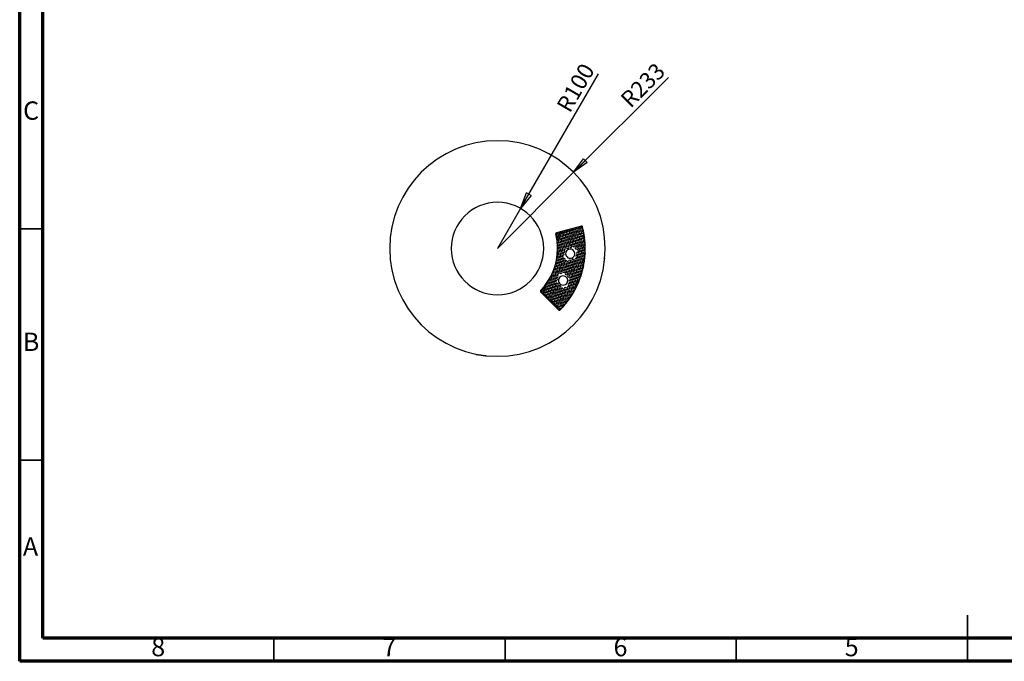
# Model space of a CAD drawing. Units: millimetres. Extents: x -6045 to 415, y 5 to 292.
# Drawn here: x 5 to 218, y 5 to 144 of the extents above; entities that cross this region are included whole.
import ezdxf

# ---------------------------------------------------------------- set-up
doc = ezdxf.new("R2010")
doc.units = ezdxf.units.MM
doc.layers.add('SLD-0', color=179, linetype='Continuous')
doc.styles.add('SLDTEXTSTYLE0', font='TXT', dxfattribs={"width": 0.75})
doc.dimstyles.new('SLDDIMSTYLE0', dxfattribs={"dimtxt": 3.5, "dimasz": 3.556, "dimexe": 0, "dimexo": 0.0625, "dimgap": 0.875, "dimtad": 1, "dimlfac": 10, "dimrnd": 1e-09, "dimzin": 12, "dimdsep": 46, "dimtxsty": 'SLDTEXTSTYLE0', "dimblk1": 'CLOSED', "dimblk2": 'CLOSED', "dimsah": 1, "dimcen": 0, "dimadec": 0, "dimazin": 3, "dimtfac": 1, "dimtofl": 0, "dimtmove": 0, "dimatfit": 3, "dimldrblk": 'CLOSED', "dimfxl": 0, "dimfrac": 2, "dimtolj": 1, "dimtzin": 12, "dimarcsym": 0})

# ---------------------------------------------------------------- blocks, each defined once
blk = doc.blocks.new('_CLOSED')
at = {"color": 0, "linetype": 'ByBlock', "lineweight": -2}
for p, q in [((-1, 0.166667), (0, 0)), ((-1, 0.166667), (-1, -0.166667)), ((0, 0), (-1, -0.166667)), ((0, 0), (-1, 0))]:
    blk.add_line(p, q, dxfattribs=at)
blk = doc.blocks.new('_D')
at = {"layer": 'SLD-0'}
for q in [(145.33, 131.24), (108.34, 94.25)]:
    blk.add_line((124.82, 110.73), q, dxfattribs=at)
at = {"layer": 'SLD-0', "xscale": 3.556, "yscale": 3.556, "rotation": 225.0000000000004}
blk.add_blockref('_CLOSED', (124.82, 110.73, -34.85), dxfattribs=at)
at = {"layer": 'SLD-0', "insert": (134.65, 126.93), "char_height": 3.5, "attachment_point": 1, "rotation": 45, "style": 'SLDTEXTSTYLE0'}
blk.add_mtext('R233', dxfattribs=at)
blk = doc.blocks.new('_D_1')
at = {"layer": 'SLD-0'}
for q in [(130.17, 132.05), (108.34, 94.25)]:
    blk.add_line((113.34, 102.91), q, dxfattribs=at)
at = {"layer": 'SLD-0', "xscale": 3.556, "yscale": 3.556, "rotation": 240.0000000000005}
blk.add_blockref('_CLOSED', (113.34, 102.91, -34.85), dxfattribs=at)
at = {"layer": 'SLD-0', "insert": (120.97, 125.13), "char_height": 3.5, "attachment_point": 1, "rotation": 60, "style": 'SLDTEXTSTYLE0'}
blk.add_mtext('R100', dxfattribs=at)

msp = doc.modelspace()

# ---------------------------------------------------------------- linework, layer by layer
at = {"color": 7, "linetype": 'Continuous', "lineweight": 70}
for p, q in [((5, 5), (5, 292)), ((9.9998, 10), (9.9998, 287)), ((410, 10), (9.9998, 10)), ((415, 5), (5, 5))]:
    msp.add_line(p, q, dxfattribs=at)
at = {"color": 7, "linetype": 'Continuous', "lineweight": 35}
for p, q in [((10, 98.5), (5, 98.5)), ((10, 48.5), (5, 48.5)), ((210, 4.999), (210, 15.001)), ((60, 10), (60, 5)), ((110, 10), (110, 5)), ((160, 10), (160, 5)), ((210, 10), (210, 5))]:
    msp.add_line(p, q, dxfattribs=at)
at = {"color": 7, "linetype": 'Continuous', "lineweight": 25}
for p, q in [((126.5018, 99.1163), (121.0922, 97.6668)), ((121.0592, 97.2535), (120.9939, 97.2448)), ((126.9614, 97.7084), (127.0247, 97.7165)), ((127.2303, 96.3206), (127.1586, 96.3527)), ((127.342, 94.4856), (127.291, 94.5055)), ((85.1395, 92.1369), (85.1391, 92.1369)), ((121.2889, 93.0615), (121.324, 93.0591)), ((131.5473, 92.1369), (131.5478, 92.1369)), ((85.2018, 91.5369), (85.202, 91.5369)), ((126.8152, 90.1383), (126.896, 90.1517)), ((126.9963, 90.8145), (127.0305, 90.8168)), ((127.1108, 91.2867), (127.061, 91.3059)), ((131.4851, 91.5369), (131.4848, 91.5369)), ((119.8746, 88.1499), (119.8197, 88.1438)), ((126.2716, 88.1099), (126.3257, 88.1158)), ((118.9921, 86.7938), (119.0175, 86.7925)), ((126.0025, 87.2395), (125.974, 87.2491)), ((117.6762, 84.918), (121.6363, 80.9579)), ((123.6516, 83.0144), (123.665, 83.0147)), ((103.7321, 71.3055), (103.7466, 71.4087)), ((105.9216, 71.077), (105.9107, 70.9994))]:
    msp.add_line(p, q, dxfattribs=at)
at = {"color": 8, "linetype": 'Continuous', "lineweight": 25}
for p, q in [((121.0335, 97.0723), (121.0818, 97.2525)), ((121.1355, 97.4527), (121.2006, 97.6958)), ((121.3069, 96.0736), (121.2454, 95.844)), ((121.4881, 96.7497), (121.3763, 96.3326)), ((121.6693, 97.4259), (121.5575, 97.0088)), ((121.7835, 97.852), (121.7387, 97.6849)), ((126.7967, 89.902), (126.68, 89.4664)), ((126.9778, 90.5781), (126.8611, 90.1426)), ((126.4343, 88.5497), (126.3176, 88.1141)), ((126.6155, 89.2259), (126.4988, 88.7903)), ((117.8743, 85.282), (117.9226, 85.4622)), ((118.4082, 85.2552), (118.2964, 84.8381)), ((118.5893, 85.9314), (118.4776, 85.5142)), ((118.7202, 86.4199), (118.6587, 86.1904)), ((117.7555, 84.8387), (117.8207, 85.0818)), ((118.227, 84.5791), (118.1822, 84.412))]:
    msp.add_line(p, q, dxfattribs=at)
at = {"color": 7, "linetype": 'Continuous', "lineweight": 25, "flags": 128}
for points in [[(126.6478, 98.8795), (126.7359, 98.8955), (126.7638, 98.908)], [(121.3728, 96.0824), (121.2771, 96.0634), (121.221, 96.0311)], [(121.2729, 95.6032), (121.2771, 95.6014), (121.3728, 95.5824)], [(121.3357, 93.8014), (121.4095, 93.7542), (121.5052, 93.7352)], [(121.5052, 94.2352), (121.4095, 94.2162), (121.3432, 94.1756)], [(127.2263, 94.014), (127.3143, 94.03), (127.3423, 94.0425)], [(126.634, 89.4622), (126.7221, 89.4782), (126.7357, 89.4838)], [(126.8307, 89.8665), (126.7796, 89.9154), (126.6987, 89.9536)], [(126.984, 90.5727), (126.9608, 90.5915), (126.8799, 90.6298)], [(119.9317, 88.359), (119.9601, 88.345), (120.0558, 88.326)], [(126.2439, 87.8811), (126.2361, 87.8869), (126.1552, 87.9252)], [(126.4599, 88.5243), (126.4173, 88.5631), (126.3363, 88.6014)], [(126.4528, 88.786), (126.5409, 88.802), (126.546, 88.804)], [(126.6551, 89.1829), (126.5984, 89.2392), (126.5175, 89.2775)], [(117.798, 85.0828), (117.7024, 85.0638), (117.6234, 85.0117)], [(122.789, 81.9087), (122.7589, 81.9341), (122.678, 81.9723)], [(105.9107, 70.9994), (105.8922, 71.002), (105.8372, 71.0097), (105.7476, 71.0223), (105.6264, 71.0393), (105.4779, 71.0602), (105.307, 71.0842), (105.1195, 71.1106), (104.9219, 71.1383), (104.7209, 71.1666), (104.5233, 71.1943), (104.3359, 71.2207), (104.165, 71.2447), (104.0164, 71.2656), (103.8953, 71.2826), (103.8057, 71.2952), (103.7507, 71.3029), (103.7321, 71.3055)]]:
    msp.add_lwpolyline(points, dxfattribs=at)
at = {"color": 7, "linetype": 'Continuous', "lineweight": 25}
for centre, radius, start, end in [((108.3434, 94.2508), 23.3, 0, 180), ((108.3434, 94.2508), 10, 0, 180), ((122.5922, 98.0421), 0.25, 189.09651, 270), ((122.5922, 98.0421), 0.25, 270, 20.90349), ((123.2682, 98.2233), 0.25, 189.121598, 270), ((123.2682, 98.2233), 0.25, 270, 20.878402), ((123.7629, 97.7284), 0.25, 90, 270), ((123.9441, 98.4045), 0.25, 189.146686, 270), ((123.7629, 97.7284), 0.25, 75, 90), ((123.7629, 97.7284), 0.25, 270, 75), ((123.9441, 98.4045), 0.25, 270, 20.853314), ((124.4389, 97.9096), 0.25, 90, 270), ((124.62, 98.5858), 0.25, 189.171772, 270), ((124.4389, 97.9096), 0.25, 75, 90), ((124.4389, 97.9096), 0.25, 270, 75), ((124.62, 98.5858), 0.25, 270, 20.828228), ((125.1148, 98.0909), 0.25, 90, 270), ((125.296, 98.767), 0.25, 189.196857, 270), ((125.1148, 98.0909), 0.25, 75, 90), ((125.1148, 98.0909), 0.25, 270, 75), ((125.296, 98.767), 0.25, 270, 20.803143), ((125.7907, 98.2721), 0.25, 90, 270), ((125.9719, 98.9482), 0.25, 189.221941, 270), ((125.7907, 98.2721), 0.25, 75, 90), ((125.7907, 98.2721), 0.25, 270, 75), ((125.9719, 98.9482), 0.25, 270, 20.778059), ((126.2855, 97.7772), 0.25, 90, 270), ((126.4667, 98.4533), 0.25, 90, 270), ((126.2855, 97.7772), 0.25, 75, 90), ((126.2855, 97.7772), 0.25, 270, 75), ((126.6478, 99.1295), 0.25, 189.247024, 270), ((126.4667, 98.4533), 0.25, 75, 90), ((126.4667, 98.4533), 0.25, 270, 75), ((126.5536, 98.9231), 0.2, 14.390459, 105), ((126.9614, 97.9584), 0.25, 97.874795, 270), ((108.3434, 94.2508), 19, 0, 14.390459), ((121.144, 97.4736), 0.2, 105, 180), ((121.144, 97.4736), 0.2, 180, 194.131849), ((108.3434, 94.2508), 13, 0, 14.131849), ((121.2403, 97.6796), 0.25, 195.679433, 270), ((121.0592, 97.0035), 0.25, 75, 90), ((121.0592, 97.0035), 0.25, 279.308062, 75), ((121.2403, 97.6796), 0.25, 270, 20.953671), ((121.5539, 96.5086), 0.25, 90, 270), ((121.3728, 95.8324), 0.25, 75, 90), ((121.3728, 95.8324), 0.25, 270, 75), ((121.7351, 97.1847), 0.25, 90, 270), ((121.5539, 96.5086), 0.25, 75, 90), ((121.5539, 96.5086), 0.25, 270, 75), ((121.9163, 97.8609), 0.25, 189.07142, 270), ((121.7351, 97.1847), 0.25, 75, 90), ((121.7351, 97.1847), 0.25, 270, 75), ((122.0487, 96.0136), 0.25, 90, 270), ((121.9163, 97.8609), 0.25, 270, 20.92858), ((122.2299, 96.6898), 0.25, 90, 270), ((122.0487, 96.0136), 0.25, 75, 90), ((122.0487, 96.0136), 0.25, 270, 75), ((122.411, 97.3659), 0.25, 90, 270), ((122.2299, 96.6898), 0.25, 75, 90), ((122.2299, 96.6898), 0.25, 270, 75), ((122.411, 97.3659), 0.25, 75, 90), ((122.411, 97.3659), 0.25, 270, 75), ((122.7246, 96.1949), 0.25, 90, 270), ((122.9058, 96.871), 0.25, 90, 270), ((122.7246, 96.1949), 0.25, 75, 90), ((122.7246, 96.1949), 0.25, 270, 75), ((123.087, 97.5472), 0.25, 90, 270), ((122.9058, 96.871), 0.25, 75, 90), ((122.9058, 96.871), 0.25, 270, 75), ((123.2194, 95.7), 0.25, 90, 270), ((123.087, 97.5472), 0.25, 75, 90), ((123.087, 97.5472), 0.25, 270, 75), ((123.4006, 96.3761), 0.25, 90, 270), ((123.2194, 95.7), 0.25, 75, 90), ((123.2194, 95.7), 0.25, 270, 75), ((123.5817, 97.0523), 0.25, 90, 270), ((123.4006, 96.3761), 0.25, 75, 90), ((123.4006, 96.3761), 0.25, 270, 75), ((123.5817, 97.0523), 0.25, 75, 90), ((123.5817, 97.0523), 0.25, 270, 75), ((123.8953, 95.8812), 0.25, 90, 270), ((124.0765, 96.5573), 0.25, 90, 270), ((123.8953, 95.8812), 0.25, 75, 90), ((123.8953, 95.8812), 0.25, 270, 75), ((124.2577, 97.2335), 0.25, 90, 270), ((124.0765, 96.5573), 0.25, 75, 90), ((124.0765, 96.5573), 0.25, 270, 75), ((124.2577, 97.2335), 0.25, 75, 90), ((124.2577, 97.2335), 0.25, 270, 75), ((124.5713, 96.0624), 0.25, 90, 270), ((124.7524, 96.7386), 0.25, 90, 270), ((124.5713, 96.0624), 0.25, 75, 90), ((124.5713, 96.0624), 0.25, 270, 75), ((124.9336, 97.4147), 0.25, 90, 270), ((124.7524, 96.7386), 0.25, 75, 90), ((124.7524, 96.7386), 0.25, 270, 75), ((124.9336, 97.4147), 0.25, 75, 90), ((124.9336, 97.4147), 0.25, 270, 75), ((125.2472, 96.2436), 0.25, 90, 270), ((125.4284, 96.9198), 0.25, 90, 270), ((125.2472, 96.2436), 0.25, 75, 90), ((125.2472, 96.2436), 0.25, 270, 75), ((125.6096, 97.5959), 0.25, 90, 270), ((125.4284, 96.9198), 0.25, 75, 90), ((125.4284, 96.9198), 0.25, 270, 75), ((125.742, 95.7487), 0.25, 90, 270), ((125.6096, 97.5959), 0.25, 75, 90), ((125.6096, 97.5959), 0.25, 270, 75), ((125.9231, 96.4249), 0.25, 90, 270), ((125.742, 95.7487), 0.25, 75, 90), ((125.742, 95.7487), 0.25, 270, 75), ((126.1043, 97.101), 0.25, 90, 270), ((125.9231, 96.4249), 0.25, 75, 90), ((125.9231, 96.4249), 0.25, 270, 75), ((126.1043, 97.101), 0.25, 75, 90), ((126.1043, 97.101), 0.25, 270, 75), ((126.4179, 95.93), 0.25, 90, 270), ((126.5991, 96.6061), 0.25, 90, 270), ((126.4179, 95.93), 0.25, 75, 90), ((126.4179, 95.93), 0.25, 270, 75), ((126.7803, 97.2823), 0.25, 90, 270), ((126.5991, 96.6061), 0.25, 75, 90), ((126.5991, 96.6061), 0.25, 270, 75), ((126.7803, 97.2823), 0.25, 75, 90), ((126.7803, 97.2823), 0.25, 270, 75), ((127.0938, 96.1112), 0.25, 90, 270), ((127.275, 96.7873), 0.25, 121.745776, 253.517028), ((127.0938, 96.1112), 0.25, 75, 90), ((127.0938, 96.1112), 0.25, 270, 314.425122), ((108.3434, 94.2508), 23.3, 180, 0), ((108.3434, 94.2508), 10, 180, 0), ((108.3434, 94.2508), 13, 315.868151, 0), ((121.1916, 95.1563), 0.25, 302.224257, 65.838556), ((121.6863, 94.6614), 0.25, 90, 270), ((121.5052, 93.9852), 0.25, 75, 90), ((121.5052, 93.9852), 0.25, 270, 75), ((121.8675, 95.3375), 0.25, 90, 270), ((121.6863, 94.6614), 0.25, 75, 90), ((121.6863, 94.6614), 0.25, 270, 75), ((121.9999, 93.4903), 0.25, 90, 270), ((121.8675, 95.3375), 0.25, 75, 90), ((121.8675, 95.3375), 0.25, 270, 75), ((108.3434, 94.2508), 19, 315.609541, 0), ((122.1811, 94.1664), 0.25, 90, 270), ((121.9999, 93.4903), 0.25, 75, 90), ((121.9999, 93.4903), 0.25, 270, 75), ((122.3623, 94.8426), 0.25, 90, 270), ((122.1811, 94.1664), 0.25, 75, 90), ((122.1811, 94.1664), 0.25, 270, 75), ((122.5435, 95.5187), 0.25, 90, 270), ((122.3623, 94.8426), 0.25, 75, 90), ((122.3623, 94.8426), 0.25, 270, 75), ((122.6759, 93.6715), 0.25, 90, 270), ((122.5435, 95.5187), 0.25, 75, 90), ((122.5435, 95.5187), 0.25, 270, 75), ((122.857, 94.3477), 0.25, 90, 270), ((122.6759, 93.6715), 0.25, 75, 90), ((122.6759, 93.6715), 0.25, 270, 75), ((123.0382, 95.0238), 0.25, 90, 270), ((122.857, 94.3477), 0.25, 75, 90), ((122.857, 94.3477), 0.25, 270, 75), ((123.0382, 95.0238), 0.25, 75, 90), ((123.0382, 95.0238), 0.25, 270, 75), ((124.0917, 93.1368), 1, 345, 165), ((123.533, 94.5289), 0.25, 90, 270), ((123.7142, 95.205), 0.25, 90, 270), ((123.533, 94.5289), 0.25, 75, 90), ((123.533, 94.5289), 0.25, 270, 75), ((123.7142, 95.205), 0.25, 75, 90), ((123.7142, 95.205), 0.25, 270, 75), ((124.2089, 94.7101), 0.25, 90, 270), ((124.3901, 95.3863), 0.25, 90, 270), ((124.2089, 94.7101), 0.25, 75, 90), ((124.2089, 94.7101), 0.25, 270, 75), ((124.3901, 95.3863), 0.25, 75, 90), ((124.3901, 95.3863), 0.25, 270, 75), ((124.8849, 94.8914), 0.25, 90, 270), ((125.066, 95.5675), 0.25, 90, 270), ((124.8849, 94.8914), 0.25, 75, 90), ((124.8849, 94.8914), 0.25, 270, 75), ((125.066, 95.5675), 0.25, 75, 90), ((125.066, 95.5675), 0.25, 270, 75), ((125.3796, 94.3964), 0.25, 90, 270), ((125.5608, 95.0726), 0.25, 90, 270), ((125.3796, 94.3964), 0.25, 75, 90), ((125.3796, 94.3964), 0.25, 270, 75), ((125.5608, 95.0726), 0.25, 75, 90), ((125.5608, 95.0726), 0.25, 270, 75), ((125.8744, 93.9015), 0.25, 90, 270), ((126.0556, 94.5777), 0.25, 90, 270), ((125.8744, 93.9015), 0.25, 75, 90), ((125.8744, 93.9015), 0.25, 270, 75), ((126.2367, 95.2538), 0.25, 90, 270), ((126.0556, 94.5777), 0.25, 75, 90), ((126.0556, 94.5777), 0.25, 270, 75), ((126.2367, 95.2538), 0.25, 75, 90), ((126.2367, 95.2538), 0.25, 270, 75), ((126.5503, 94.0827), 0.25, 90, 270), ((126.7315, 94.7589), 0.25, 90, 270), ((126.5503, 94.0827), 0.25, 75, 90), ((126.5503, 94.0827), 0.25, 270, 75), ((126.9127, 95.435), 0.25, 90, 270), ((126.7315, 94.7589), 0.25, 75, 90), ((126.7315, 94.7589), 0.25, 270, 75), ((127.0451, 93.5878), 0.25, 90, 270), ((126.9127, 95.435), 0.25, 75, 90), ((126.9127, 95.435), 0.25, 270, 75), ((127.2263, 94.264), 0.25, 90, 270), ((127.0451, 93.5878), 0.25, 75, 90), ((127.0451, 93.5878), 0.25, 270, 75), ((127.4074, 94.9401), 0.25, 110.239774, 253.902088), ((127.2263, 94.264), 0.25, 75, 90), ((108.1434, 94.2369), 23.1, 185.215909, 186.712252), ((120.9617, 91.9568), 0.25, 303.708047, 35.68419), ((121.4564, 91.4618), 0.25, 90, 270), ((121.1428, 92.6329), 0.25, 285.555122, 60.036815), ((121.324, 93.3091), 0.25, 75, 90), ((121.324, 93.3091), 0.25, 270, 75), ((121.6376, 92.138), 0.25, 90, 270), ((121.4564, 91.4618), 0.25, 75, 90), ((121.4564, 91.4618), 0.25, 270, 75), ((121.8188, 92.8141), 0.25, 90, 270), ((121.6376, 92.138), 0.25, 75, 90), ((121.6376, 92.138), 0.25, 270, 75), ((121.8188, 92.8141), 0.25, 75, 90), ((121.8188, 92.8141), 0.25, 270, 75), ((122.1324, 91.6431), 0.25, 90, 270), ((122.3135, 92.3192), 0.25, 90, 270), ((122.1324, 91.6431), 0.25, 75, 90), ((122.1324, 91.6431), 0.25, 270, 75), ((122.4947, 92.9954), 0.25, 90, 270), ((122.3135, 92.3192), 0.25, 75, 90), ((122.3135, 92.3192), 0.25, 270, 75), ((122.4947, 92.9954), 0.25, 75, 90), ((122.4947, 92.9954), 0.25, 270, 75), ((122.8083, 91.8243), 0.25, 90, 270), ((122.8083, 91.8243), 0.25, 75, 90), ((122.8083, 91.8243), 0.25, 270, 75), ((123.3031, 91.3294), 0.25, 90, 270), ((124.0917, 93.1368), 1, 165, 345), ((123.3031, 91.3294), 0.25, 75, 90), ((123.979, 91.5106), 0.25, 90, 270), ((123.979, 91.5106), 0.25, 75, 90), ((123.979, 91.5106), 0.25, 270, 75), ((124.6549, 91.6918), 0.25, 90, 270), ((124.6549, 91.6918), 0.25, 75, 90), ((124.6549, 91.6918), 0.25, 270, 75), ((125.3309, 91.8731), 0.25, 90, 270), ((125.512, 92.5492), 0.25, 90, 270), ((125.3309, 91.8731), 0.25, 75, 90), ((125.3309, 91.8731), 0.25, 270, 75), ((125.6932, 93.2254), 0.25, 90, 270), ((125.512, 92.5492), 0.25, 75, 90), ((125.512, 92.5492), 0.25, 270, 75), ((125.8256, 91.3782), 0.25, 90, 270), ((125.6932, 93.2254), 0.25, 75, 90), ((125.6932, 93.2254), 0.25, 270, 75), ((126.0068, 92.0543), 0.25, 90, 270), ((125.8256, 91.3782), 0.25, 75, 90), ((125.8256, 91.3782), 0.25, 270, 75), ((126.188, 92.7304), 0.25, 90, 270), ((126.0068, 92.0543), 0.25, 75, 90), ((126.0068, 92.0543), 0.25, 270, 75), ((126.3692, 93.4066), 0.25, 90, 270), ((126.188, 92.7304), 0.25, 75, 90), ((126.188, 92.7304), 0.25, 270, 75), ((126.5016, 91.5594), 0.25, 90, 270), ((126.3692, 93.4066), 0.25, 75, 90), ((126.3692, 93.4066), 0.25, 270, 75), ((126.6827, 92.2355), 0.25, 90, 270), ((126.5016, 91.5594), 0.25, 75, 90), ((126.5016, 91.5594), 0.25, 270, 75), ((126.8639, 92.9117), 0.25, 90, 270), ((126.6827, 92.2355), 0.25, 75, 90), ((126.6827, 92.2355), 0.25, 270, 75), ((126.8639, 92.9117), 0.25, 75, 90), ((126.8639, 92.9117), 0.25, 270, 75), ((127.1775, 91.7406), 0.25, 90, 261.890076), ((127.3587, 92.4168), 0.25, 109.287378, 239.694462), ((127.1775, 91.7406), 0.25, 82.926978, 90), ((127.5399, 93.0929), 0.25, 154.397415, 198.699231), ((108.5434, 94.2369), 23.1, 353.287748, 354.784091), ((120.4181, 89.9283), 0.25, 294.31581, 26.291953), ((120.9129, 89.4334), 0.25, 90, 270), ((120.5993, 90.6045), 0.25, 311.661719, 15.20129), ((121.0941, 90.1095), 0.25, 90, 270), ((120.9129, 89.4334), 0.25, 75, 90), ((120.9129, 89.4334), 0.25, 270, 75), ((120.7805, 91.2806), 0.25, 314.79871, 18.338281), ((121.2752, 90.7857), 0.25, 90, 270), ((121.0941, 90.1095), 0.25, 75, 90), ((121.0941, 90.1095), 0.25, 270, 75), ((121.2752, 90.7857), 0.25, 75, 90), ((121.2752, 90.7857), 0.25, 270, 75), ((121.5888, 89.6146), 0.25, 90, 270), ((121.77, 90.2908), 0.25, 90, 270), ((121.5888, 89.6146), 0.25, 75, 90), ((121.5888, 89.6146), 0.25, 270, 75), ((121.9512, 90.9669), 0.25, 90, 270), ((121.77, 90.2908), 0.25, 75, 90), ((121.77, 90.2908), 0.25, 270, 75), ((121.9512, 90.9669), 0.25, 75, 90), ((121.9512, 90.9669), 0.25, 270, 75), ((122.2648, 89.7959), 0.25, 90, 270), ((122.4459, 90.472), 0.25, 90, 270), ((122.2648, 89.7959), 0.25, 75, 90), ((122.2648, 89.7959), 0.25, 270, 75), ((122.6271, 91.1482), 0.25, 90, 270), ((122.4459, 90.472), 0.25, 75, 90), ((122.4459, 90.472), 0.25, 270, 75), ((122.7595, 89.3009), 0.25, 90, 270), ((122.6271, 91.1482), 0.25, 75, 90), ((122.6271, 91.1482), 0.25, 270, 75), ((122.9407, 89.9771), 0.25, 90, 270), ((122.7595, 89.3009), 0.25, 75, 90), ((122.7595, 89.3009), 0.25, 270, 75), ((123.1219, 90.6532), 0.25, 90, 270), ((122.9407, 89.9771), 0.25, 75, 90), ((122.9407, 89.9771), 0.25, 270, 75), ((123.1219, 90.6532), 0.25, 75, 90), ((123.1219, 90.6532), 0.25, 270, 75), ((123.4355, 89.4822), 0.25, 90, 270), ((123.3031, 91.3294), 0.25, 270, 75), ((123.6166, 90.1583), 0.25, 90, 270), ((123.4355, 89.4822), 0.25, 75, 90), ((123.4355, 89.4822), 0.25, 270, 75), ((123.7978, 90.8345), 0.25, 90, 270), ((123.6166, 90.1583), 0.25, 75, 90), ((123.6166, 90.1583), 0.25, 270, 75), ((123.7978, 90.8345), 0.25, 75, 90), ((123.7978, 90.8345), 0.25, 270, 75), ((124.1114, 89.6634), 0.25, 90, 270), ((124.2926, 90.3395), 0.25, 90, 270), ((124.1114, 89.6634), 0.25, 75, 90), ((124.1114, 89.6634), 0.25, 270, 75), ((124.4738, 91.0157), 0.25, 90, 270), ((124.2926, 90.3395), 0.25, 75, 90), ((124.2926, 90.3395), 0.25, 270, 75), ((124.4738, 91.0157), 0.25, 75, 90), ((124.4738, 91.0157), 0.25, 270, 75), ((124.7874, 89.8446), 0.25, 90, 270), ((124.9685, 90.5208), 0.25, 90, 270), ((124.7874, 89.8446), 0.25, 75, 90), ((124.7874, 89.8446), 0.25, 270, 75), ((125.1497, 91.1969), 0.25, 90, 270), ((124.9685, 90.5208), 0.25, 75, 90), ((124.9685, 90.5208), 0.25, 270, 75), ((125.2821, 89.3497), 0.25, 90, 270), ((125.1497, 91.1969), 0.25, 75, 90), ((125.1497, 91.1969), 0.25, 270, 75), ((125.4633, 90.0259), 0.25, 90, 270), ((125.2821, 89.3497), 0.25, 75, 90), ((125.2821, 89.3497), 0.25, 270, 75), ((125.6445, 90.702), 0.25, 90, 270), ((125.4633, 90.0259), 0.25, 75, 90), ((125.4633, 90.0259), 0.25, 270, 75), ((125.6445, 90.702), 0.25, 75, 90), ((125.6445, 90.702), 0.25, 270, 75), ((125.9581, 89.5309), 0.25, 90, 270), ((126.1392, 90.2071), 0.25, 90, 270), ((125.9581, 89.5309), 0.25, 75, 90), ((125.9581, 89.5309), 0.25, 270, 75), ((126.3204, 90.8832), 0.25, 90, 270), ((126.1392, 90.2071), 0.25, 75, 90), ((126.1392, 90.2071), 0.25, 270, 75), ((126.3204, 90.8832), 0.25, 75, 90), ((126.3204, 90.8832), 0.25, 270, 75), ((126.634, 89.7122), 0.25, 90, 270), ((126.8152, 90.3883), 0.25, 90, 270), ((126.634, 89.7122), 0.25, 75, 90), ((126.9963, 91.0645), 0.25, 90, 270), ((126.8152, 90.3883), 0.25, 75, 90), ((126.9963, 91.0645), 0.25, 75, 90), ((119.6934, 87.2237), 0.25, 90, 270), ((119.8746, 87.8999), 0.25, 199.62078, 270), ((119.6934, 87.2237), 0.25, 75, 90), ((119.6934, 87.2237), 0.25, 270, 75), ((119.8746, 87.8999), 0.25, 75, 90), ((119.8746, 87.8999), 0.25, 270, 75), ((120.0558, 88.576), 0.25, 270, 68.066382), ((120.3694, 87.405), 0.25, 90, 270), ((120.237, 89.2522), 0.25, 270, 44.444878), ((120.5506, 88.0811), 0.25, 90, 270), ((120.3694, 87.405), 0.25, 75, 90), ((120.3694, 87.405), 0.25, 270, 75), ((120.7317, 88.7572), 0.25, 90, 270), ((120.5506, 88.0811), 0.25, 75, 90), ((120.5506, 88.0811), 0.25, 270, 75), ((120.7317, 88.7572), 0.25, 75, 90), ((120.7317, 88.7572), 0.25, 270, 75), ((121.0453, 87.5862), 0.25, 90, 270), ((121.2265, 88.2623), 0.25, 90, 270), ((121.0453, 87.5862), 0.25, 75, 90), ((121.0453, 87.5862), 0.25, 270, 75), ((121.4077, 88.9385), 0.25, 90, 270), ((121.2265, 88.2623), 0.25, 75, 90), ((121.2265, 88.2623), 0.25, 270, 75), ((121.4077, 88.9385), 0.25, 75, 90), ((121.4077, 88.9385), 0.25, 270, 75), ((122.5388, 87.3413), 1, 165, 345), ((122.5388, 87.3413), 1, 345, 165), ((122.0836, 89.1197), 0.25, 90, 270), ((122.0836, 89.1197), 0.25, 75, 90), ((122.0836, 89.1197), 0.25, 270, 75), ((123.2543, 88.806), 0.25, 90, 270), ((123.2543, 88.806), 0.25, 75, 90), ((123.2543, 88.806), 0.25, 270, 75), ((123.7491, 88.3111), 0.25, 90, 270), ((123.9302, 88.9872), 0.25, 90, 270), ((123.7491, 88.3111), 0.25, 75, 90), ((123.7491, 88.3111), 0.25, 270, 75), ((124.0627, 87.14), 0.25, 90, 270), ((123.9302, 88.9872), 0.25, 75, 90), ((123.9302, 88.9872), 0.25, 270, 75), ((124.2438, 87.8162), 0.25, 90, 270), ((124.0627, 87.14), 0.25, 75, 90), ((124.0627, 87.14), 0.25, 270, 75), ((124.425, 88.4923), 0.25, 90, 270), ((124.2438, 87.8162), 0.25, 75, 90), ((124.2438, 87.8162), 0.25, 270, 75), ((124.6062, 89.1685), 0.25, 90, 270), ((124.425, 88.4923), 0.25, 75, 90), ((124.425, 88.4923), 0.25, 270, 75), ((124.7386, 87.3213), 0.25, 90, 270), ((124.6062, 89.1685), 0.25, 75, 90), ((124.6062, 89.1685), 0.25, 270, 75), ((124.9198, 87.9974), 0.25, 90, 270), ((124.7386, 87.3213), 0.25, 75, 90), ((124.7386, 87.3213), 0.25, 270, 75), ((125.1009, 88.6736), 0.25, 90, 270), ((124.9198, 87.9974), 0.25, 75, 90), ((124.9198, 87.9974), 0.25, 270, 75), ((125.1009, 88.6736), 0.25, 75, 90), ((125.1009, 88.6736), 0.25, 270, 75), ((125.4145, 87.5025), 0.25, 90, 270), ((125.5957, 88.1786), 0.25, 90, 270), ((125.4145, 87.5025), 0.25, 75, 90), ((125.4145, 87.5025), 0.25, 270, 75), ((125.7769, 88.8548), 0.25, 90, 270), ((125.5957, 88.1786), 0.25, 75, 90), ((125.5957, 88.1786), 0.25, 270, 75), ((125.7769, 88.8548), 0.25, 75, 90), ((125.7769, 88.8548), 0.25, 270, 75), ((126.0905, 87.6837), 0.25, 90, 267.250209), ((126.2716, 88.3599), 0.25, 90, 270), ((126.0905, 87.6837), 0.25, 75, 90), ((126.4528, 89.036), 0.25, 90, 270), ((126.2716, 88.3599), 0.25, 75, 90), ((126.4528, 89.036), 0.25, 75, 90), ((117.8176, 85.0594), 0.2, 135.868151, 180), ((117.9792, 85.509), 0.25, 224.878077, 270), ((117.9792, 85.509), 0.25, 270, 50.691938), ((118.474, 85.014), 0.25, 90, 270), ((118.6552, 85.6902), 0.25, 90, 270), ((118.474, 85.014), 0.25, 75, 90), ((118.474, 85.014), 0.25, 270, 75), ((118.8363, 86.3663), 0.25, 202.611424, 270), ((118.6552, 85.6902), 0.25, 75, 90), ((118.6552, 85.6902), 0.25, 270, 75), ((118.8363, 86.3663), 0.25, 270, 75), ((118.8363, 86.3663), 0.25, 75, 83.545809), ((119.1499, 85.1953), 0.25, 90, 270), ((119.0175, 87.0425), 0.25, 270, 27.775743), ((119.3311, 85.8714), 0.25, 90, 270), ((119.1499, 85.1953), 0.25, 75, 90), ((119.1499, 85.1953), 0.25, 270, 75), ((119.5123, 86.5476), 0.25, 90, 270), ((119.3311, 85.8714), 0.25, 75, 90), ((119.3311, 85.8714), 0.25, 270, 75), ((119.5123, 86.5476), 0.25, 75, 90), ((119.5123, 86.5476), 0.25, 270, 75), ((119.8259, 85.3765), 0.25, 90, 270), ((120.007, 86.0527), 0.25, 90, 270), ((119.8259, 85.3765), 0.25, 75, 90), ((119.8259, 85.3765), 0.25, 270, 75), ((120.1882, 86.7288), 0.25, 90, 270), ((120.007, 86.0527), 0.25, 75, 90), ((120.007, 86.0527), 0.25, 270, 75), ((120.1882, 86.7288), 0.25, 75, 90), ((120.1882, 86.7288), 0.25, 270, 75), ((120.5018, 85.5577), 0.25, 90, 270), ((120.683, 86.2339), 0.25, 90, 270), ((120.5018, 85.5577), 0.25, 75, 90), ((120.5018, 85.5577), 0.25, 270, 75), ((120.8641, 86.91), 0.25, 90, 270), ((120.683, 86.2339), 0.25, 75, 90), ((120.683, 86.2339), 0.25, 270, 75), ((120.9966, 85.0628), 0.25, 90, 270), ((120.8641, 86.91), 0.25, 75, 90), ((120.8641, 86.91), 0.25, 270, 75), ((121.1777, 85.739), 0.25, 90, 270), ((120.9966, 85.0628), 0.25, 75, 90), ((120.9966, 85.0628), 0.25, 270, 75), ((121.3589, 86.4151), 0.25, 90, 270), ((121.1777, 85.739), 0.25, 75, 90), ((121.1777, 85.739), 0.25, 270, 75), ((121.3589, 86.4151), 0.25, 75, 90), ((121.3589, 86.4151), 0.25, 270, 75), ((121.6725, 85.244), 0.25, 90, 270), ((121.8537, 85.9202), 0.25, 90, 270), ((121.6725, 85.244), 0.25, 75, 90), ((121.6725, 85.244), 0.25, 270, 75), ((121.8537, 85.9202), 0.25, 75, 90), ((121.8537, 85.9202), 0.25, 270, 75), ((122.3484, 85.4253), 0.25, 90, 270), ((122.3484, 85.4253), 0.25, 75, 90), ((122.3484, 85.4253), 0.25, 270, 75), ((123.0244, 85.6065), 0.25, 90, 270), ((123.0244, 85.6065), 0.25, 75, 90), ((123.0244, 85.6065), 0.25, 270, 75), ((123.5191, 85.1116), 0.25, 90, 270), ((123.7003, 85.7877), 0.25, 90, 270), ((123.5191, 85.1116), 0.25, 75, 90), ((123.5191, 85.1116), 0.25, 270, 75), ((123.8815, 86.4639), 0.25, 90, 270), ((123.7003, 85.7877), 0.25, 75, 90), ((123.7003, 85.7877), 0.25, 270, 75), ((123.8815, 86.4639), 0.25, 75, 90), ((123.8815, 86.4639), 0.25, 270, 75), ((124.1951, 85.2928), 0.25, 90, 270), ((124.3762, 85.969), 0.25, 90, 270), ((124.1951, 85.2928), 0.25, 75, 90), ((124.1951, 85.2928), 0.25, 270, 75), ((124.5574, 86.6451), 0.25, 90, 270), ((124.3762, 85.969), 0.25, 75, 90), ((124.3762, 85.969), 0.25, 270, 75), ((124.5574, 86.6451), 0.25, 75, 90), ((124.5574, 86.6451), 0.25, 270, 75), ((124.871, 85.474), 0.25, 90, 270), ((125.0522, 86.1502), 0.25, 90, 270), ((124.871, 85.474), 0.25, 75, 90), ((124.871, 85.474), 0.25, 270, 75), ((125.2334, 86.8263), 0.25, 90, 270), ((125.0522, 86.1502), 0.25, 75, 90), ((125.0522, 86.1502), 0.25, 270, 75), ((125.2334, 86.8263), 0.25, 75, 90), ((125.2334, 86.8263), 0.25, 270, 75), ((125.547, 85.6553), 0.25, 131.300769, 175.602585), ((125.7281, 86.3314), 0.25, 90, 220.712622), ((125.9093, 87.0076), 0.25, 90, 247.073022), ((125.9093, 87.0076), 0.25, 75, 90), ((117.8176, 85.0594), 0.2, 180, 225), ((117.798, 84.8328), 0.25, 75, 90), ((117.798, 84.8328), 0.25, 309.046329, 75), ((118.2928, 84.3379), 0.25, 90, 140.92858), ((118.2928, 84.3379), 0.25, 75, 90), ((118.2928, 84.3379), 0.25, 309.07142, 75), ((118.7876, 83.843), 0.25, 90, 140.90349), ((118.9687, 84.5191), 0.25, 90, 270), ((118.7876, 83.843), 0.25, 75, 90), ((118.7876, 83.843), 0.25, 309.09651, 75), ((118.9687, 84.5191), 0.25, 75, 90), ((118.9687, 84.5191), 0.25, 270, 75), ((119.2823, 83.3481), 0.25, 90, 140.878402), ((119.4635, 84.0242), 0.25, 90, 270), ((119.2823, 83.3481), 0.25, 75, 90), ((119.2823, 83.3481), 0.25, 309.121598, 75), ((119.6447, 84.7004), 0.25, 90, 270), ((119.4635, 84.0242), 0.25, 75, 90), ((119.4635, 84.0242), 0.25, 270, 75), ((119.7771, 82.8531), 0.25, 90, 140.853314), ((119.6447, 84.7004), 0.25, 75, 90), ((119.6447, 84.7004), 0.25, 270, 75), ((119.9583, 83.5293), 0.25, 90, 270), ((119.7771, 82.8531), 0.25, 75, 90), ((119.7771, 82.8531), 0.25, 309.146686, 75), ((120.1394, 84.2054), 0.25, 90, 270), ((119.9583, 83.5293), 0.25, 75, 90), ((119.9583, 83.5293), 0.25, 270, 75), ((120.3206, 84.8816), 0.25, 90, 270), ((120.1394, 84.2054), 0.25, 75, 90), ((120.1394, 84.2054), 0.25, 270, 75), ((120.453, 83.0344), 0.25, 90, 270), ((120.3206, 84.8816), 0.25, 75, 90), ((120.3206, 84.8816), 0.25, 270, 75), ((120.6342, 83.7105), 0.25, 90, 270), ((120.453, 83.0344), 0.25, 75, 90), ((120.453, 83.0344), 0.25, 270, 75), ((120.8154, 84.3867), 0.25, 90, 270), ((120.6342, 83.7105), 0.25, 75, 90), ((120.6342, 83.7105), 0.25, 270, 75), ((120.8154, 84.3867), 0.25, 75, 90), ((120.8154, 84.3867), 0.25, 270, 75), ((121.129, 83.2156), 0.25, 90, 270), ((121.3102, 83.8918), 0.25, 90, 270), ((121.129, 83.2156), 0.25, 75, 90), ((121.129, 83.2156), 0.25, 270, 75), ((121.4913, 84.5679), 0.25, 90, 270), ((121.3102, 83.8918), 0.25, 75, 90), ((121.3102, 83.8918), 0.25, 270, 75), ((121.4913, 84.5679), 0.25, 75, 90), ((121.4913, 84.5679), 0.25, 270, 75), ((121.8049, 83.3968), 0.25, 90, 270), ((121.9861, 84.073), 0.25, 90, 270), ((121.8049, 83.3968), 0.25, 75, 90), ((121.8049, 83.3968), 0.25, 270, 75), ((122.1673, 84.7491), 0.25, 90, 270), ((121.9861, 84.073), 0.25, 75, 90), ((121.9861, 84.073), 0.25, 270, 75), ((122.2997, 82.9019), 0.25, 90, 270), ((122.1673, 84.7491), 0.25, 75, 90), ((122.1673, 84.7491), 0.25, 270, 75), ((122.4809, 83.5781), 0.25, 90, 270), ((122.2997, 82.9019), 0.25, 75, 90), ((122.2997, 82.9019), 0.25, 270, 75), ((122.662, 84.2542), 0.25, 90, 270), ((122.4809, 83.5781), 0.25, 75, 90), ((122.4809, 83.5781), 0.25, 270, 75), ((122.8432, 84.9304), 0.25, 90, 270), ((122.662, 84.2542), 0.25, 75, 90), ((122.662, 84.2542), 0.25, 270, 75), ((122.9756, 83.0831), 0.25, 90, 270), ((122.8432, 84.9304), 0.25, 75, 90), ((122.8432, 84.9304), 0.25, 270, 75), ((123.1568, 83.7593), 0.25, 90, 270), ((122.9756, 83.0831), 0.25, 75, 90), ((122.9756, 83.0831), 0.25, 270, 75), ((123.338, 84.4354), 0.25, 90, 270), ((123.1568, 83.7593), 0.25, 75, 90), ((123.1568, 83.7593), 0.25, 270, 75), ((123.338, 84.4354), 0.25, 75, 90), ((123.338, 84.4354), 0.25, 270, 75), ((123.6516, 83.2644), 0.25, 90, 270), ((123.8327, 83.9405), 0.25, 90, 270), ((123.6516, 83.2644), 0.25, 75, 90), ((123.6516, 83.2644), 0.25, 15.574878, 75), ((124.0139, 84.6167), 0.25, 90, 270), ((123.8327, 83.9405), 0.25, 75, 90), ((123.8327, 83.9405), 0.25, 270, 75), ((124.0139, 84.6167), 0.25, 75, 90), ((124.0139, 84.6167), 0.25, 270, 75), ((124.5087, 84.1218), 0.25, 90, 219.760226), ((124.6898, 84.7979), 0.25, 90, 267.571081), ((124.5087, 84.1218), 0.25, 75, 90), ((124.6898, 84.7979), 0.25, 75, 90), ((124.6898, 84.7979), 0.25, 32.348739, 75), ((120.2719, 82.3582), 0.25, 90, 140.828228), ((120.2719, 82.3582), 0.25, 75, 90), ((120.2719, 82.3582), 0.25, 309.171772, 75), ((120.7666, 81.8633), 0.25, 90, 140.803143), ((120.9478, 82.5395), 0.25, 90, 270), ((120.7666, 81.8633), 0.25, 75, 90), ((120.7666, 81.8633), 0.25, 309.196857, 75), ((120.9478, 82.5395), 0.25, 75, 90), ((120.9478, 82.5395), 0.25, 270, 75), ((121.2614, 81.3684), 0.25, 90, 140.778059), ((121.4426, 82.0445), 0.25, 90, 270), ((121.2614, 81.3684), 0.25, 75, 90), ((121.2614, 81.3684), 0.25, 309.221941, 75), ((121.6237, 82.7207), 0.25, 90, 270), ((121.4426, 82.0445), 0.25, 75, 90), ((121.4426, 82.0445), 0.25, 270, 75), ((121.7562, 80.8735), 0.25, 90, 140.752976), ((121.6237, 82.7207), 0.25, 75, 90), ((121.6237, 82.7207), 0.25, 270, 75), ((121.7777, 81.0993), 0.2, 225, 315.609541), ((121.9373, 81.5496), 0.25, 90, 270), ((121.7562, 80.8735), 0.25, 75, 90), ((121.7562, 80.8735), 0.25, 32.363664, 75), ((122.1185, 82.2258), 0.25, 90, 270), ((121.9373, 81.5496), 0.25, 75, 90), ((121.9373, 81.5496), 0.25, 270, 75), ((122.1185, 82.2258), 0.25, 75, 90), ((122.1185, 82.2258), 0.25, 270, 75), ((122.6133, 81.7308), 0.25, 90, 232.125205), ((122.7944, 82.407), 0.25, 90, 270), ((122.6133, 81.7308), 0.25, 75, 90), ((122.7944, 82.407), 0.25, 75, 90), ((122.7944, 82.407), 0.25, 270, 75), ((123.4704, 82.5882), 0.25, 90, 208.254224), ((123.4704, 82.5882), 0.25, 76.482972, 90)]:
    msp.add_arc(centre, radius, start, end, dxfattribs=at)

# ---------------------------------------------------------------- texts
at = {"color": 7, "linetype": 'Continuous', "lineweight": 0, "char_height": 3.9687, "attachment_point": 2, "style": 'SLDTEXTSTYLE0'}
for s, insert in [('C', (7.4587, 126.0602)), ('B', (7.4706, 76.0602)), ('A', (7.3397, 31.8102)), ('8', (34.96, 10.0602)), ('7', (84.96, 10.0602)), ('6', (134.96, 10.0602)), ('5', (184.96, 10.0602))]:
    msp.add_mtext(s, dxfattribs=dict(at, insert=insert))

# ---------------------------------------------------------------- dimensions: what is measured, and where the dimension line sits
at = {"layer": 'SLD-0'}
for mpoint, picture, middle in [((124.819, 110.7263), '_D', (141.6434, 127.5508)), ((113.3434, 102.911), '_D_1', (127.5692, 127.5508))]:
    dim = msp.add_radius_dim(center=(108.3434, 94.2508), mpoint=mpoint, dimstyle='SLDDIMSTYLE0', dxfattribs=at)
    dim.commit()
    dim.dimension.update_dxf_attribs({"geometry": picture, "text_midpoint": middle, "dimtype": 164})

doc.saveas('drawing.dxf')
